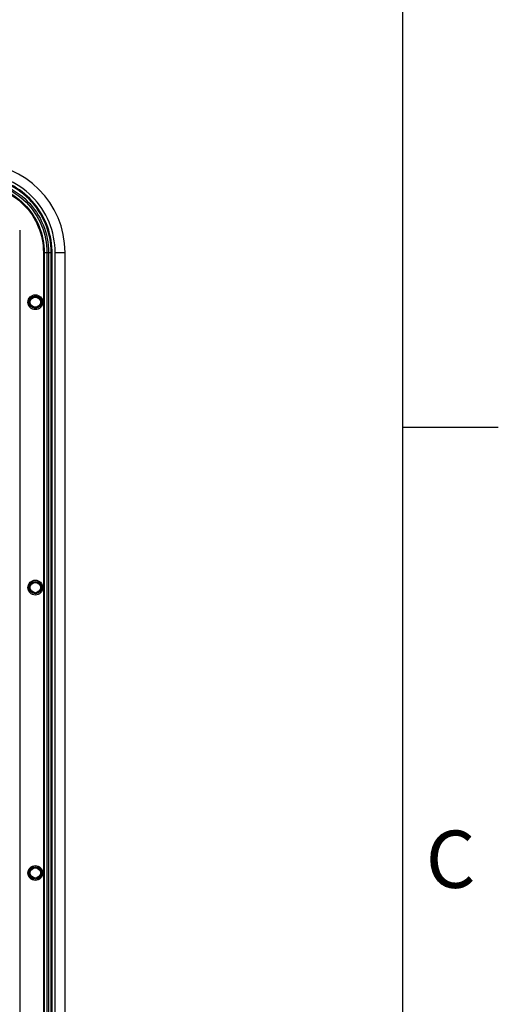
# Model space of a CAD drawing. Units: millimetres. Extents: x -10 to 410, y -12 to 285.
# Drawn here: x 380 to 405, y 152 to 204 of the extents above; entities that cross this region are included whole.
import ezdxf
from ezdxf.enums import TextEntityAlignment as Align

# ---------------------------------------------------------------- set-up
doc = ezdxf.new("R2010")
doc.units = ezdxf.units.MM
for name, color, linetype in [('AXES', 7, 'Continuous'), ('FRAME 050', 6, 'Continuous'), ('FRAME 070', 7, 'Continuous'), ('Zeichnungsrahmen', 7, 'Continuous')]:
    doc.layers.add(name, color=color, linetype=linetype)
doc.styles.add('ISO Proportional', font='isocp.shx')

# ---------------------------------------------------------------- blocks, each defined once
blk = doc.blocks.new('ISO A3 Rahmen')
at = {"layer": 'FRAME 050'}
blk.add_line((5, 182.5), (0, 182.5), dxfattribs=at)
at = {"layer": 'FRAME 070'}
blk.add_line((0, 0), (0, 273), dxfattribs=at)
at = {"layer": 'FRAME 050', "style": 'ISO Proportional'}
blk.add_text('C', height=3, dxfattribs=at).set_placement((2.5, 159.5), align=Align.MIDDLE)

msp = doc.modelspace()

# ---------------------------------------------------------------- linework, layer by layer
at = {"color": 5, "linetype": 'Continuous'}
for p, q in [((379.91, 192.84), (379.91, 125.5)), ((381.154, 191.67), (381.609, 191.67)), ((381.154, 191.67), (381.154, 126.67)), ((381.201, 191.67), (381.201, 126.67)), ((381.335, 191.67), (381.335, 126.67)), ((381.428, 191.67), (381.428, 126.67)), ((381.562, 126.67), (381.562, 191.67)), ((381.609, 126.67), (381.609, 191.67)), ((381.771, 191.67), (382.291, 191.67)), ((381.771, 126.67), (381.771, 191.67)), ((382.291, 126.67), (382.291, 191.67))]:
    msp.add_line(p, q, dxfattribs=at)
for centre, radius in [((380.731, 189.07), 0.32), ((380.731, 189.07), 0.267), ((380.731, 174.12), 0.32), ((380.731, 174.12), 0.267), ((380.731, 159.17), 0.32), ((380.731, 159.17), 0.267)]:
    msp.add_circle(centre, radius, dxfattribs=at)
for centre, radius, start, end in [((377.611, 191.67), 4.68, 0, 90), ((377.639, 191.669), 3.969, 0.0129, 4.3171)]:
    msp.add_arc(centre, radius, start, end, dxfattribs=at)
for points, knots in [([(381.771, 191.67), (381.771, 192.211), (381.555, 193.305), (380.629, 194.687), (379.246, 195.613), (378.152, 195.83), (377.611, 195.83)], [0, 0, 0, 0, 0.250013, 0.5, 0.749987, 1, 1, 1, 1]), ([(381.562, 191.67), (381.562, 192.184), (381.356, 193.222), (380.477, 194.535), (379.164, 195.415), (378.125, 195.62), (377.611, 195.62)], [0, 0, 0, 0, 0.25001, 0.499997, 0.749985, 1, 1, 1, 1]), ([(381.597, 191.968), (381.562, 192.437), (381.322, 193.372), (380.498, 194.555), (379.316, 195.38), (378.381, 195.62), (377.911, 195.656)], [0, 0, 0, 0, 0.25003, 0.499997, 0.749964, 1, 1, 1, 1]), ([(377.611, 195.486), (378.108, 195.486), (379.111, 195.288), (380.38, 194.438), (381.229, 193.17), (381.428, 192.166), (381.428, 191.67)], [0, 0, 0, 0, 0.250015, 0.5, 0.749986, 1, 1, 1, 1]), ([(377.611, 195.393), (378.096, 195.393), (379.075, 195.199), (380.312, 194.371), (381.141, 193.133), (381.335, 192.154), (381.335, 191.67)], [0, 0, 0, 0, 0.250015, 0.5, 0.749986, 1, 1, 1, 1]), ([(377.611, 195.259), (378.078, 195.259), (379.022, 195.072), (380.215, 194.273), (381.014, 193.08), (381.201, 192.137), (381.201, 191.67)], [0, 0, 0, 0, 0.250013, 0.499998, 0.749984, 1, 1, 1, 1]), ([(377.611, 195.213), (378.072, 195.213), (379.004, 195.028), (380.181, 194.24), (380.97, 193.062), (381.154, 192.131), (381.154, 191.67)], [0, 0, 0, 0, 0.250012, 0.499999, 0.749984, 1, 1, 1, 1])]:
    msp.add_open_spline(points, degree=3, knots=knots, dxfattribs=at)
at = {"layer": 'AXES', "color": 5, "linetype": 'Continuous'}
for centre, radius in [((380.731, 189.07), 0.39), ((380.731, 189.07), 0.325), ((380.731, 174.12), 0.39), ((380.731, 174.12), 0.325), ((380.731, 159.17), 0.39), ((380.731, 159.17), 0.325)]:
    msp.add_circle(centre, radius, dxfattribs=at)

# ---------------------------------------------------------------- block references
at = {"layer": 'Zeichnungsrahmen'}
msp.add_blockref('ISO A3 Rahmen', (400, 0), dxfattribs=at)

doc.saveas('drawing.dxf')
